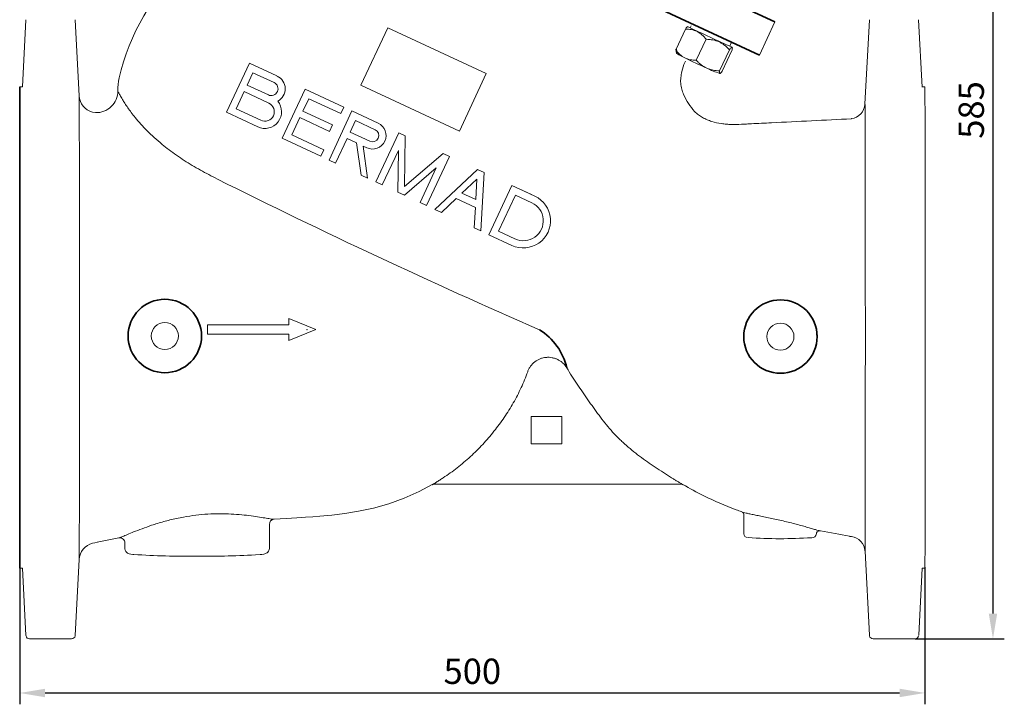
# Model space of a CAD drawing. Units: millimetres. Extents: x -882 to 1068, y -799 to 561.
# Drawn here: x -124 to 420, y -199 to 179 of the extents above; entities that cross this region are included whole.
import ezdxf

# ---------------------------------------------------------------- set-up
doc = ezdxf.new("R2010")
doc.units = ezdxf.units.MM
doc.header["$LTSCALE"] = 5
doc.layers.get('DEFPOINTS').update_dxf_attribs({"linetype": 'CONTINUOUS'})
doc.layers.add('1', color=7, linetype='CONTINUOUS', lineweight=35)
doc.layers.add('Dim', color=7, linetype='CONTINUOUS')
doc.styles.get("Standard").update_dxf_attribs({"font": 'ISOCP.SHX', "width": 1.2})
doc.dimstyles.new('1$0', dxfattribs={"dimtxt": 2.8, "dimasz": 2.8, "dimexe": 1.25, "dimexo": 0, "dimgap": 1, "dimtad": 1, "dimrnd": 0.01, "dimdsep": 46, "dimtxsty": 'Standard', "dimcen": 0, "dimclre": 6, "dimazin": 2, "dimtfac": 0.8, "dimtmove": 0, "dimatfit": 3, "dimfxl": 1, "dimtolj": 1, "dimarcsym": 0})

# ---------------------------------------------------------------- blocks, each defined once
blk = doc.blocks.new('*D3')
at = {"layer": 'DEFPOINTS', "color": 0}
for p in [(-123.92, -124.31), (376.2, -123.72), (376.2, -193.19)]:
    blk.add_point(p, dxfattribs=at)
at = {"layer": 'Dim', "color": 6, "lineweight": -2}
for p, q in [((-123.92, -124.31), (-123.92, -199.46)), ((376.2, -123.72), (376.2, -199.44))]:
    blk.add_line(p, q, dxfattribs=at)
at = {"layer": 'Dim', "color": 0, "lineweight": -2}
blk.add_line((-109.92, -193.21), (362.2, -193.19), dxfattribs=at)
at = {"layer": 'Dim', "color": 0}
for points in [[(-109.92, -190.88), (-109.92, -195.55), (-123.92, -193.21)], [(362.2, -190.85), (362.2, -195.52), (376.2, -193.19)]]:
    blk.add_solid(points, dxfattribs=at)
at = {"layer": 'Dim', "color": 0, "insert": (126.14, -181.2), "char_height": 14, "attachment_point": 5, "rotation": 0.0031}
blk.add_mtext('\\A1;500', dxfattribs=at)
blk = doc.blocks.new('*D4')
at = {"layer": 'DEFPOINTS', "color": 0}
for p in [(207.64, 421.28), (370.74, -163.29), (413.81, -163.29)]:
    blk.add_point(p, dxfattribs=at)
at = {"layer": 'Dim', "color": 6, "lineweight": -2}
for p, q in [((207.64, 421.28), (420.06, 421.28)), ((370.74, -163.29), (420.06, -163.29))]:
    blk.add_line(p, q, dxfattribs=at)
at = {"layer": 'Dim', "color": 0, "lineweight": -2}
blk.add_line((413.81, 407.28), (413.81, -149.29), dxfattribs=at)
at = {"layer": 'Dim', "color": 0}
for points in [[(411.48, 407.28), (416.14, 407.28), (413.81, 421.28)], [(411.48, -149.29), (416.14, -149.29), (413.81, -163.29)]]:
    blk.add_solid(points, dxfattribs=at)
at = {"layer": 'Dim', "color": 0, "insert": (401.81, 129), "char_height": 14, "attachment_point": 5, "rotation": 90}
blk.add_mtext('\\A1;585', dxfattribs=at)

msp = doc.modelspace()

# ---------------------------------------------------------------- linework, layer by layer
at = {"layer": '1'}
for p, q in [((293.33, 177.65), (-1.32, 314.79)), ((284.78, 159.33), (-9.87, 296.47)), ((238.68, 162.55), (239.08, 160.12)), ((-123.94, 141.69), (-123.92, -124.31))]:
    msp.add_line(p, q, dxfattribs=at)
at = {"layer": '1', "color": 7, "linetype": 'Continuous', "lineweight": 15}
for p, q in [((-122.44, 141.69), (-120.5, 178.72)), ((-120.49, 178.79), (-120.5, 178.78)), ((-120.5, 178.78), (-120.5, 178.72)), ((-93.29, 178.73), (-91.09, 136.81)), ((79.42, 174.42), (64.63, 142.7)), ((79.42, 174.42), (133.8, 149.06)), ((246.58, 174.46), (247.1, 175.56)), ((293.33, 177.65), (284.78, 159.33)), ((343.08, 132.28), (345.51, 178.75)), ((345.52, 178.81), (345.51, 178.75)), ((345.52, 178.81), (345.52, 178.81)), ((372.73, 178.75), (374.67, 141.66)), ((243.89, 173.72), (238.68, 162.55)), ((255.32, 168.07), (249.89, 156.43)), ((269.36, 166.51), (268.33, 164.31)), ((268.21, 162.29), (262.78, 150.65)), ((269.67, 162.17), (264.24, 150.53)), ((-9.68, 127.69), (3, 154.88)), ((3, 154.88), (18.18, 147.8)), ((1.77, 142.77), (4.94, 149.57)), ((4.94, 149.57), (16.62, 144.12)), ((133.8, 149.06), (119, 117.34)), ((-123.94, 141.69), (-122.44, 141.69)), ((1.77, 142.77), (13.45, 137.32)), ((64.63, 142.7), (119, 117.34)), ((374.67, 141.71), (376.17, 141.71)), ((-4.36, 129.63), (0.08, 139.15)), ((0.08, 139.15), (13.72, 132.78)), ((21.14, 113.32), (33.82, 140.51)), ((33.82, 140.51), (55.11, 130.58)), ((32.58, 128.4), (35.75, 135.2)), ((35.75, 135.2), (53.42, 126.96)), ((55.11, 130.58), (53.42, 126.96)), ((343.08, 132.29), (343.08, 132.28)), ((-83.67, 127.72), (-82.11, 127.52)), ((7.59, 119.64), (-9.68, 127.69)), ((-4.36, 129.63), (9.28, 123.27)), ((46.97, 101.28), (59.65, 128.47)), ((59.65, 128.47), (74.15, 121.71)), ((26.45, 115.26), (30.89, 124.78)), ((48.9, 120.79), (47.2, 117.17)), ((58.62, 116.81), (61.58, 123.15)), ((72.46, 118.08), (61.58, 123.15)), ((44.13, 107.02), (26.45, 115.26)), ((69.5, 111.74), (58.62, 116.81)), ((72.8, 89.24), (85.48, 116.42)), ((85.48, 116.42), (89.1, 114.73)), ((89.1, 114.73), (88.72, 86.71)), ((42.44, 103.39), (21.14, 113.32)), ((50.59, 99.59), (56.93, 113.18)), ((62.14, 110.75), (56.93, 113.18)), ((62.14, 110.75), (64.64, 93.04)), ((65.77, 109.06), (68.27, 91.35)), ((67.81, 108.11), (65.77, 109.06)), ((44.13, 107.02), (42.44, 103.39)), ((76.42, 87.55), (85.34, 106.68)), ((85.34, 106.68), (85.03, 83.53)), ((88.72, 86.71), (109.95, 105.01)), ((109.95, 105.01), (113.57, 103.32)), ((50.59, 99.59), (46.97, 101.28)), ((113.57, 103.32), (100.89, 76.13)), ((68.27, 91.35), (64.64, 93.04)), ((88.66, 81.84), (106.19, 96.96)), ((106.19, 96.96), (97.27, 77.82)), ((105.42, 74.02), (128.98, 96.14)), ((128.98, 96.14), (132.6, 94.45)), ((132.6, 94.45), (130.8, 62.19)), ((72.8, 89.24), (76.42, 87.55)), ((120.43, 83.02), (128.68, 90.76)), ((128.68, 90.76), (128.05, 79.47)), ((148.01, 87.26), (135.33, 60.08)), ((158.89, 82.19), (148.01, 87.26)), ((85.03, 83.53), (88.66, 81.84)), ((120.43, 83.02), (128.05, 79.47)), ((149.95, 81.95), (140.65, 62.01)), ((159.01, 77.72), (149.95, 81.95)), ((160.7, 81.35), (151.64, 85.57)), ((97.27, 77.82), (100.89, 76.13)), ((109.05, 72.33), (117.29, 80.07)), ((117.29, 80.07), (127.81, 75.17)), ((105.42, 74.02), (109.05, 72.33)), ((127.81, 75.17), (127.18, 63.88)), ((127.18, 63.88), (130.8, 62.19)), ((135.33, 60.08), (148.02, 54.16)), ((149.71, 57.78), (140.65, 62.01)), ((24.76, 13.73), (39.76, 7.67)), ((24.76, 13.73), (24.76, 10.17)), ((-20.24, 10.17), (24.76, 10.17)), ((-20.24, 10.17), (-20.24, 5.17)), ((24.76, 1.61), (39.76, 7.67)), ((-20.24, 5.17), (24.76, 5.17)), ((24.76, 5.17), (24.76, 1.61)), ((316.34, 4.99), (316.35, 4.62)), ((241.53, -77.83), (105.01, -77.83)), ((276.17, -105.21), (276.17, -94.87)), ((14.07, -100.07), (14.07, -113.23)), ((-69.09, -107.51), (-81.09, -109.82)), ((335.55, -106.77), (334.56, -106.65)), ((-81.1, -110.01), (-83.66, -110.34)), ((-65.93, -113.23), (-65.93, -110.37)), ((-91.08, -119.44), (-93.27, -161.35)), ((345.53, -161.33), (343.1, -114.85)), ((343.1, -114.85), (343.1, -114.87)), ((-122.42, -124.31), (-123.92, -124.31)), ((-120.48, -161.35), (-122.42, -124.31)), ((374.69, -124.23), (372.75, -161.32)), ((376.18, -124.29), (374.68, -124.29)), ((-120.48, -161.41), (-120.47, -161.41)), ((345.54, -161.39), (345.54, -161.39)), ((-95.27, -163.31), (-118.48, -163.31)), ((370.74, -163.29), (347.54, -163.29))]:
    msp.add_line(p, q, dxfattribs=at)
at = {"layer": '1', "color": 7, "linetype": 'Continuous', "lineweight": 15, "flags": 128}
for points in [[(376.37, 3.82), (376.37, 10.67), (376.37, 17.51), (376.37, 24.33), (376.37, 31.11), (376.36, 37.83), (376.36, 44.47), (376.36, 51.02), (376.35, 57.46), (376.35, 63.76), (376.34, 69.92), (376.34, 75.92), (376.33, 81.74), (376.33, 87.36), (376.32, 92.78), (376.31, 97.97), (376.31, 102.93), (376.3, 107.64), (376.29, 112.08), (376.28, 116.26), (376.27, 120.14), (376.27, 123.73), (376.26, 127.02), (376.25, 129.99), (376.24, 132.64), (376.23, 134.96), (376.22, 136.95), (376.21, 138.59), (376.2, 139.9), (376.19, 140.85), (376.18, 141.45), (376.17, 141.71), (376.17, 141.71)], [(-90.9, 3.97), (-90.9, 10.68), (-90.9, 17.39), (-90.9, 24.07), (-90.9, 30.71), (-90.91, 37.29), (-90.91, 43.79), (-90.91, 50.19), (-90.92, 56.48), (-90.92, 62.64), (-90.93, 68.65), (-90.93, 74.5), (-90.94, 80.16), (-90.94, 85.63), (-90.95, 90.89), (-90.96, 95.93), (-90.96, 100.72), (-90.97, 105.27), (-90.98, 109.54), (-90.99, 113.55), (-90.99, 117.26), (-91, 120.68), (-91.01, 123.79), (-91.02, 126.58), (-91.03, 129.05), (-91.04, 131.19), (-91.05, 133), (-91.06, 134.46), (-91.07, 135.58), (-91.08, 136.36), (-91.09, 136.78), (-91.09, 136.81)], [(343.28, 4.17), (343.28, 10.75), (343.28, 17.32), (343.27, 23.87), (343.27, 30.38), (343.27, 36.83), (343.27, 43.19), (343.26, 49.46), (343.26, 55.62), (343.26, 61.64), (343.25, 67.51), (343.25, 73.21), (343.24, 78.73), (343.23, 84.05), (343.23, 89.16), (343.22, 94.04), (343.21, 98.68), (343.21, 103.07), (343.2, 107.18), (343.19, 111.02), (343.18, 114.57), (343.17, 117.81), (343.16, 120.75), (343.16, 123.37), (343.15, 125.67), (343.14, 127.63), (343.13, 129.26), (343.12, 130.54), (343.11, 131.48), (343.1, 132.08), (343.09, 132.32), (343.08, 132.29)], [(-91.08, -119.44), (-91.07, -119.19), (-91.06, -118.56), (-91.05, -117.58), (-91.04, -116.26), (-91.03, -114.59), (-91.02, -112.58), (-91.01, -110.24), (-91, -107.58), (-90.99, -104.6), (-90.99, -101.3), (-90.98, -97.71), (-90.97, -93.82), (-90.96, -89.65), (-90.96, -85.22), (-90.95, -80.52), (-90.94, -75.58), (-90.94, -70.41), (-90.93, -65.03), (-90.93, -59.44), (-90.92, -53.66), (-90.92, -47.72), (-90.91, -41.62), (-90.91, -35.38), (-90.91, -29.02), (-90.9, -22.55), (-90.9, -16), (-90.9, -9.39), (-90.9, -2.72), (-90.9, 3.97)], [(343.1, -114.87), (343.1, -114.89), (343.11, -114.79), (343.12, -114.33), (343.13, -113.52), (343.14, -112.37), (343.15, -110.87), (343.16, -109.03), (343.17, -106.86), (343.17, -104.37), (343.18, -101.55), (343.19, -98.42), (343.2, -94.98), (343.21, -91.26), (343.21, -87.25), (343.22, -82.96), (343.23, -78.42), (343.23, -73.63), (343.24, -68.61), (343.25, -63.36), (343.25, -57.92), (343.26, -52.28), (343.26, -46.47), (343.26, -40.51), (343.27, -34.4), (343.27, -28.17), (343.27, -21.84), (343.27, -15.42), (343.28, -8.94), (343.28, -2.4), (343.28, 4.17)], [(376.18, -124.29), (376.19, -124.18), (376.2, -123.72), (376.21, -122.92), (376.22, -121.77), (376.23, -120.27), (376.24, -118.43), (376.25, -116.25), (376.26, -113.74), (376.27, -110.9), (376.27, -107.75), (376.28, -104.29), (376.29, -100.53), (376.3, -96.48), (376.31, -92.15), (376.31, -87.55), (376.32, -82.7), (376.33, -77.61), (376.33, -72.28), (376.34, -66.75), (376.34, -61.01), (376.35, -55.08), (376.35, -48.99), (376.36, -42.75), (376.36, -36.37), (376.36, -29.86), (376.37, -23.26), (376.37, -16.57), (376.37, -9.82), (376.37, -3.01), (376.37, 3.82)], [(104, -78.07), (96.78, -81.94), (88.55, -85.6), (80.1, -88.64), (71.48, -91.06), (63.34, -92.78), (55.63, -94), (48.47, -94.86), (41.87, -95.48), (38.02, -95.79), (34.05, -96.08), (29.17, -96.4), (23.36, -96.76), (16.62, -97.21), (16.57, -97.21)], [(242.45, -78.05), (242.45, -78.05), (242.43, -78.04), (242.39, -78.02), (242.32, -77.99), (242.1, -77.91), (241.62, -77.83), (241.47, -77.84)], [(-61.15, -116.66), (-61.42, -116.63), (-62.53, -116.48), (-63.44, -116.29), (-63.9, -116.13), (-64.32, -115.93), (-64.79, -115.61), (-65.3, -115.09), (-65.71, -114.35), (-65.92, -113.46), (-65.9, -113.21)], [(14.05, -113.23), (13.95, -114.08), (13.61, -114.84), (13.17, -115.39), (12.72, -115.77), (12.3, -116.01), (11.91, -116.18), (11.48, -116.31), (10.9, -116.44), (9.79, -116.61), (8.69, -116.72)], [(-120.48, -161.35), (-120.48, -161.4), (-120.48, -161.41)], [(345.53, -161.33), (345.54, -161.38), (345.54, -161.39)]]:
    msp.add_lwpolyline(points, dxfattribs=at)
at = {"layer": '1', "color": 7, "linetype": 'Continuous', "lineweight": 15}
for points in [[(32.58, 128.4, 0), (48.9, 120.79, 0)], [(47.2, 117.17, 0), (30.89, 124.78, 0)]]:
    msp.add_polyline3d(points, dxfattribs=at)
msp.add_polyline3d([(158.56, -40.43, 0), (175.65, -40.43, 0), (175.65, -55.57, 0), (158.56, -55.57, 0), (158.56, -40.43, 0)], close=True, dxfattribs=at)
at = {"layer": '1'}
for centre in [(-43.75, 4.09), (296.37, 3.75)]:
    msp.add_circle(centre, 20.29, dxfattribs=at)
at = {"layer": '1', "color": 7, "linetype": 'Continuous', "lineweight": 15}
for centre in [(-43.75, 4.09), (296.37, 3.75)]:
    msp.add_circle(centre, 7.47, dxfattribs=at)
for centre, radius, start, end in [((47.91, 120.41), 119.74, 131.8056, 167.332), ((750.06, 1228.74), 1168.42, 244.41, 245.7203), ((278.55, 230.57), 80.75, 240.7397, 244.2784), ((409.32, 494.72), 375.5, 243.7944, 245.8444), ((15.03, 140.72), 7.75, 297.9385, 65.001), ((283.4, 209.37), 63.63, 244.1573, 251.1478), ((-45.23, 140.46), 24.46, 165.3083, 182.1626), ((15.03, 140.72), 3.75, 245.0011, 64.996), ((-81.07, 137.42), 10.04, 183.1863, 254.9756), ((-81.6, 139.43), 11.9, 267.4757, 0.5398), ((11.5, 128.03), 9.25, 244.9992, 39.2215), ((11.5, 128.03), 5.25, 244.9999, 64.9989), ((334.5, 132.75), 8.6, 276.9575, 355.9888), ((70.98, 114.91), 7.5, 244.9993, 64.9993), ((70.98, 114.91), 3.5, 244.9989, 64.9989), ((1679.75, 3478.69), 3788.01, 243.42771, 246.40135), ((154.36, 67.75), 15, 244.9989, 65.0005), ((154.36, 67.75), 11, 244.9992, 65.0014), ((105.01, -79.82), 1.99, 89.8524, 119.8749), ((16.83, -99.93), 2.78, 96.1658, 183.0498), ((274.48, -94.71), 1.68, 354.977, 61.4584), ((-68.71, -110.24), 2.84, 357.4973, 97.3086), ((278.22, -105.28), 2.02, 177.8701, 267.2735), ((296.36, 155.24), 263.19, 266.1218, 273.7341), ((313.79, -105), 2.39, 267.647, 350.8538), ((318.05, -105.4), 1.84, 88.9701, 180.5152), ((334.54, -115.32), 8.57, 4.0968, 83.2718), ((-81.04, -120.05), 10.05, 105.0887, 176.762), ((-31.26, 347.52), 465.13, 266.3529, 270.6636), ((-20.46, 353.35), 470.97, 269.3409, 273.5156), ((-118.53, -161.34), 1.94, 188.6309, 271.7923), ((-95.2, -161.36), 1.92, 267.9885, 353.4698), ((347.48, -161.31), 1.94, 188.6309, 271.7923), ((370.82, -161.34), 1.92, 267.9885, 353.4698)]:
    msp.add_arc(centre, radius, start, end, dxfattribs=at)
at = {"layer": '1'}
msp.add_arc((145.73, -20.99), 33.44, 12.8875, 58.305, dxfattribs=at)
at = {"layer": '1', "color": 7, "linetype": 'Continuous', "lineweight": 15}
for points, knots in [([(243.89, 173.72), (244.05, 173.93), (244.2, 174.12), (244.49, 174.47), (244.62, 174.62), (244.98, 174.98), (245.17, 175.11), (245.3, 175.1)], [0, 0, 0, 0, 0.25, 0.25, 0.5, 0.5, 1, 1, 1, 1]), ([(250.28, 172.33), (249.3, 172.82), (248.26, 173.16), (246.66, 173.49), (246.12, 173.57), (245.01, 173.68), (244.45, 173.71), (243.89, 173.72)], [0, 0, 0, 0, 0.5, 0.5, 0.75, 0.75, 1, 1, 1, 1]), ([(255.32, 168.07), (254.6, 168.95), (253.84, 169.77), (252.59, 170.86), (252.16, 171.19), (251.47, 171.66), (251.24, 171.8), (250.77, 172.08), (250.52, 172.21), (250.28, 172.33)], [0, 0, 0, 0, 0.5, 0.5, 0.75, 0.75, 0.875, 0.875, 1, 1, 1, 1]), ([(262.44, 166.62), (261.33, 167.11), (260.17, 167.46), (258.39, 167.81), (257.78, 167.89), (256.56, 168.01), (255.94, 168.05), (255.32, 168.07)], [0, 0, 0, 0, 0.5, 0.5, 0.75, 0.75, 1, 1, 1, 1]), ([(268.21, 162.29), (267.38, 163.19), (266.49, 164.02), (265.06, 165.12), (264.57, 165.46), (263.79, 165.93), (263.53, 166.08), (262.99, 166.36), (262.71, 166.49), (262.44, 166.62)], [0, 0, 0, 0, 0.5, 0.5, 0.75, 0.75, 0.875, 0.875, 1, 1, 1, 1]), ([(268.21, 162.29), (268.37, 162.5), (268.52, 162.69), (268.81, 163.04), (268.94, 163.19), (269.3, 163.55), (269.49, 163.68), (269.61, 163.67)], [0, 0, 0, 0, 0.25, 0.25, 0.5, 0.5, 1, 1, 1, 1]), ([(269.61, 163.67), (269.64, 163.66), (269.67, 163.65), (269.72, 163.61), (269.74, 163.58), (269.78, 163.48), (269.8, 163.37), (269.8, 162.98), (269.76, 162.61), (269.67, 162.17)], [0, 0, 0, 0, 0.125, 0.125, 0.25, 0.25, 0.5, 0.5, 1, 1, 1, 1]), ([(243.5, 157.82), (242.55, 158.29), (241.68, 158.88), (240.46, 159.92), (240.07, 160.29), (239.32, 161.07), (238.96, 161.48), (238.61, 161.91)], [0, 0, 0, 0, 0.5, 0.5, 0.75, 0.75, 1, 1, 1, 1]), ([(249.89, 156.43), (248.77, 156.45), (247.67, 156.55), (246.07, 156.88), (245.54, 157.02), (244.77, 157.28), (244.51, 157.37), (244, 157.58), (243.75, 157.69), (243.5, 157.82)], [0, 0, 0, 0, 0.5, 0.5, 0.75, 0.75, 0.875, 0.875, 1, 1, 1, 1]), ([(248.87, 128.06), (247.76, 129.54), (245.51, 132.51), (243.07, 136.67), (241.72, 140.49), (241.15, 143.7), (241.24, 146.99), (242.03, 150.87), (242.95, 153.89), (243.73, 155.78), (243.83, 156.04)], [0, 0, 0, 0, 0.1833065, 0.3683498, 0.4740928, 0.5826204, 0.6885805, 0.7976728, 0.9731975, 1, 1, 1, 1]), ([(255.66, 152.1), (254.55, 152.6), (253.53, 153.22), (252.1, 154.32), (251.63, 154.72), (250.74, 155.54), (250.31, 155.98), (249.89, 156.43)], [0, 0, 0, 0, 0.5, 0.5, 0.75, 0.75, 1, 1, 1, 1]), ([(262.78, 150.65), (261.54, 150.68), (260.32, 150.79), (258.54, 151.14), (257.95, 151.28), (257.08, 151.55), (256.79, 151.65), (256.22, 151.86), (255.94, 151.98), (255.66, 152.1)], [0, 0, 0, 0, 0.5, 0.5, 0.75, 0.75, 0.875, 0.875, 1, 1, 1, 1]), ([(262.78, 150.65), (262.74, 150.43), (262.7, 150.23), (262.66, 149.86), (262.65, 149.7), (262.65, 149.31), (262.71, 149.16), (262.84, 149.15)], [0, 0, 0, 0, 0.25, 0.25, 0.5, 0.5, 1, 1, 1, 1]), ([(262.84, 149.15), (262.87, 149.15), (262.9, 149.15), (262.98, 149.18), (263.03, 149.2), (263.17, 149.3), (263.28, 149.39), (263.63, 149.75), (263.92, 150.11), (264.24, 150.53)], [0, 0, 0, 0, 0.125, 0.125, 0.25, 0.25, 0.5, 0.5, 1, 1, 1, 1]), ([(-67.15, 134.81), (-67.64, 135.64), (-68.65, 137.37), (-69.42, 138.82), (-69.79, 139.55), (-69.69, 139.54), (-69.68, 139.54)], [0, 0, 0, 0, 0.309124, 0.639838, 0.992979, 1, 1, 1, 1]), ([(-14.71, 90.84), (-16.3, 91.64), (-21.1, 94.04), (-28.68, 98.31), (-35.96, 102.94), (-41.42, 106.93), (-45.57, 110.22), (-49.65, 113.77), (-53.57, 117.54), (-57.07, 121.25), (-59.98, 124.63), (-62.35, 127.64), (-64.26, 130.29), (-65.89, 132.73), (-66.73, 134.11), (-67.15, 134.81)], [0, 0, 0, 0, 0.0603568, 0.1821192, 0.305252, 0.3672301, 0.4292005, 0.5045278, 0.5802644, 0.6573074, 0.7348158, 0.8003807, 0.8662315, 0.9329638, 1, 1, 1, 1]), ([(335.55, 124.12), (328.19, 123.75), (320.83, 123.38), (306.11, 122.65), (298.75, 122.28), (287.71, 121.73), (284.03, 121.55), (279.43, 121.31), (278.51, 121.26), (276.67, 121.17), (275.75, 121.13), (272.99, 121.02), (271.15, 120.97), (268.38, 121.03), (267.45, 121.07), (265.61, 121.2), (264.69, 121.3), (261.96, 121.68), (260.17, 122.06), (257.96, 122.78), (257.52, 122.93), (256.66, 123.26), (256.23, 123.44), (254.97, 123.99), (254.15, 124.4), (252.56, 125.3), (251.79, 125.79), (250.29, 126.86), (249.56, 127.44), (248.88, 128.06)], [0, 0, 0, 0, 0.25, 0.25, 0.5, 0.5, 0.625, 0.625, 0.65625, 0.65625, 0.6875, 0.6875, 0.75, 0.75, 0.78125, 0.78125, 0.8125, 0.8125, 0.875, 0.875, 0.890625, 0.890625, 0.90625, 0.90625, 0.9375, 0.9375, 0.96875, 0.96875, 1, 1, 1, 1]), ([(178.33, -13.53), (177.74, -12.56), (177.03, -11.69), (175.79, -10.53), (175.34, -10.17), (174.42, -9.53), (173.94, -9.24), (173.18, -8.86), (172.93, -8.74), (172.41, -8.52), (172.14, -8.42), (171.33, -8.15), (170.25, -7.86), (169.13, -7.73), (168.28, -7.69), (167.99, -7.69), (167.43, -7.71), (167.15, -7.72), (166.31, -7.8), (165.75, -7.9), (164.66, -8.16), (164.11, -8.33), (162.54, -8.96), (161.56, -9.52), (159.76, -10.92), (158.98, -11.73), (157.99, -13.1), (157.69, -13.59), (157.16, -14.59), (156.93, -15.11), (156.74, -15.64)], [0, 0, 0, 0, 0.125, 0.125, 0.1875, 0.1875, 0.25, 0.25, 0.28125, 0.28125, 0.3125, 0.3125, 0.375, 0.4375, 0.4375, 0.46875, 0.46875, 0.5, 0.5, 0.5625, 0.5625, 0.625, 0.625, 0.75, 0.75, 0.875, 0.875, 0.9375, 0.9375, 1, 1, 1, 1]), ([(156.74, -15.64), (155.67, -18.66), (154.46, -21.59), (151.8, -27.33), (150.35, -30.14), (147.22, -35.62), (145.55, -38.3), (142.88, -42.23), (141.96, -43.52), (140.08, -46.08), (139.11, -47.35), (136.12, -51.1), (134.04, -53.51), (129.7, -58.17), (127.44, -60.42), (122.73, -64.73), (120.3, -66.79), (115.28, -70.7), (112.68, -72.56), (110.01, -74.31)], [0, 0, 0, 0, 0.125, 0.125, 0.25, 0.25, 0.375, 0.375, 0.4375, 0.4375, 0.5, 0.5, 0.625, 0.625, 0.75, 0.75, 0.875, 0.875, 1, 1, 1, 1]), ([(236.2, -74.27), (233.17, -72.4), (230.19, -70.46), (225.76, -67.48), (224.29, -66.48), (221.38, -64.43), (219.94, -63.38), (215.68, -60.17), (212.91, -57.94), (209.61, -54.97), (208.95, -54.37), (207.66, -53.14), (207.02, -52.52), (205.14, -50.63), (203.93, -49.33), (200.43, -45.35), (198.26, -42.58), (195.1, -38.34), (194.07, -36.92), (192.02, -34.05), (191, -32.62), (187.96, -28.3), (185.96, -25.4), (183.02, -21), (182.06, -19.53), (180.17, -16.55), (179.24, -15.05), (178.33, -13.53)], [0, 0, 0, 0, 0.125, 0.125, 0.1875, 0.1875, 0.25, 0.25, 0.375, 0.375, 0.40625, 0.40625, 0.4375, 0.4375, 0.5, 0.5, 0.625, 0.625, 0.6875, 0.6875, 0.75, 0.75, 0.875, 0.875, 0.9375, 0.9375, 1, 1, 1, 1]), ([(104.01, -78.1), (104, -78.1), (104.01, -78.1), (104.07, -78.06), (104.13, -78.02), (104.27, -77.94), (104.35, -77.89), (104.54, -77.77), (104.65, -77.7), (104.99, -77.5), (105.25, -77.34), (105.79, -77), (106.07, -76.83), (106.65, -76.47), (106.95, -76.28), (107.55, -75.9), (107.86, -75.7), (108.77, -75.12), (109.39, -74.72), (110.01, -74.31)], [0, 0, 0, 0, 0.0625, 0.0625, 0.125, 0.125, 0.1875, 0.1875, 0.25, 0.25, 0.375, 0.375, 0.5, 0.5, 0.625, 0.625, 0.75, 0.75, 1, 1, 1, 1]), ([(242.28, -77.95), (242.26, -77.94), (242.1, -77.84), (241.34, -77.4), (240.06, -76.64), (238.47, -75.67), (237.18, -74.88), (236.43, -74.41), (236.2, -74.27)], [0, 0, 0, 0, 0.026367, 0.174266, 0.430847, 0.665166, 0.89989, 1, 1, 1, 1]), ([(242.54, -78.09), (242.53, -78.09), (242.52, -78.09), (242.35, -77.99), (242.28, -77.95)], [0, 0, 0, 0, 0.588236, 1, 1, 1, 1]), ([(274.82, -92.98), (273.84, -92.64), (266.73, -90.15), (255.83, -85.38), (246.24, -80.17), (242.45, -77.97)], [0.2423163, 0.2423163, 0.2423163, 0.2423163, 0.2543853, 0.3304296, 0.3813182, 0.3813182, 0.3813182, 0.3813182]), ([(16.54, -97.21), (16.54, -97.21), (16.45, -97.27), (15.13, -97.08), (12.56, -96.67), (8.75, -96.02), (4.17, -95.33), (-1.15, -94.7), (-6.95, -94.26), (-13.28, -94.09), (-19.88, -94.28), (-26.67, -94.88), (-32.5, -95.76), (-38.48, -96.95), (-44.55, -98.47), (-50.93, -100.45), (-56.49, -102.44), (-60.93, -104.2), (-64.5, -105.69), (-67.07, -106.76), (-68.64, -107.38), (-68.95, -107.43), (-69.06, -107.45)], [0, 0, 0, 0, 0.000139, 0.056503, 0.114705, 0.170269, 0.227406, 0.280402, 0.334734, 0.387878, 0.442474, 0.495761, 0.550514, 0.583167, 0.644691, 0.708079, 0.764297, 0.821862, 0.872404, 0.924144, 0.973866, 1, 1, 1, 1]), ([(318.55, -103.56), (318.53, -103.58), (318.48, -103.63), (317.9, -103.52), (316.63, -103.19), (314.71, -102.63), (312.26, -101.91), (309.32, -101.06), (306.06, -100.16), (302.52, -99.24), (298.89, -98.35), (295.16, -97.5), (291.55, -96.72), (288.04, -95.99), (284.83, -95.33), (281.91, -94.74), (279.44, -94.23), (277.41, -93.78), (275.96, -93.42), (275.12, -93.18), (275.01, -93.1), (274.97, -93.07)], [0, 0, 0, 0, 0.029515, 0.083473, 0.139263, 0.195895, 0.254367, 0.311404, 0.370089, 0.426167, 0.483763, 0.538693, 0.595117, 0.649054, 0.704496, 0.757648, 0.812311, 0.865098, 0.919409, 0.972162, 1, 1, 1, 1])]:
    msp.add_open_spline(points, degree=3, knots=knots, dxfattribs=at)
for points, degree in [([(335.55, 124.12), (335.55, 124.06)], 1), ([(178.33, -13.53), (177.94, -12.97)], 1), ([(16.57, -97.19), (16.54, -97.21)], 1), ([(-69.06, -107.45), (-69.1, -107.46)], 1), ([(334.55, -106.51), (329.22, -105.55), (323.88, -104.57), (318.55, -103.56)], 3)]:
    msp.add_open_spline(points, degree=degree, dxfattribs=at)
msp.add_point((34.76, 7.67), dxfattribs=at)

# ---------------------------------------------------------------- dimensions: what is measured, and where the dimension line sits
at = {"layer": 'Dim'}
for base, p1, p2, angle, picture, middle in [((413.81, -163.29), (207.64, 421.28), (370.74, -163.29), 90, '*D4', (413.81, 129)), ((376.2, -193.19), (-123.92, -124.31), (376.2, -123.72), 0.0031, '*D3', (126.14, -193.2))]:
    dim = msp.add_linear_dim(base=base, p1=p1, p2=p2, angle=angle, dimstyle='1$0', override={"dimscale": 5, "dimdec": 0}, dxfattribs=at)
    dim.commit()
    dim.dimension.update_dxf_attribs({"geometry": picture, "text_midpoint": middle, "dimtype": 160})

doc.saveas('drawing.dxf')
